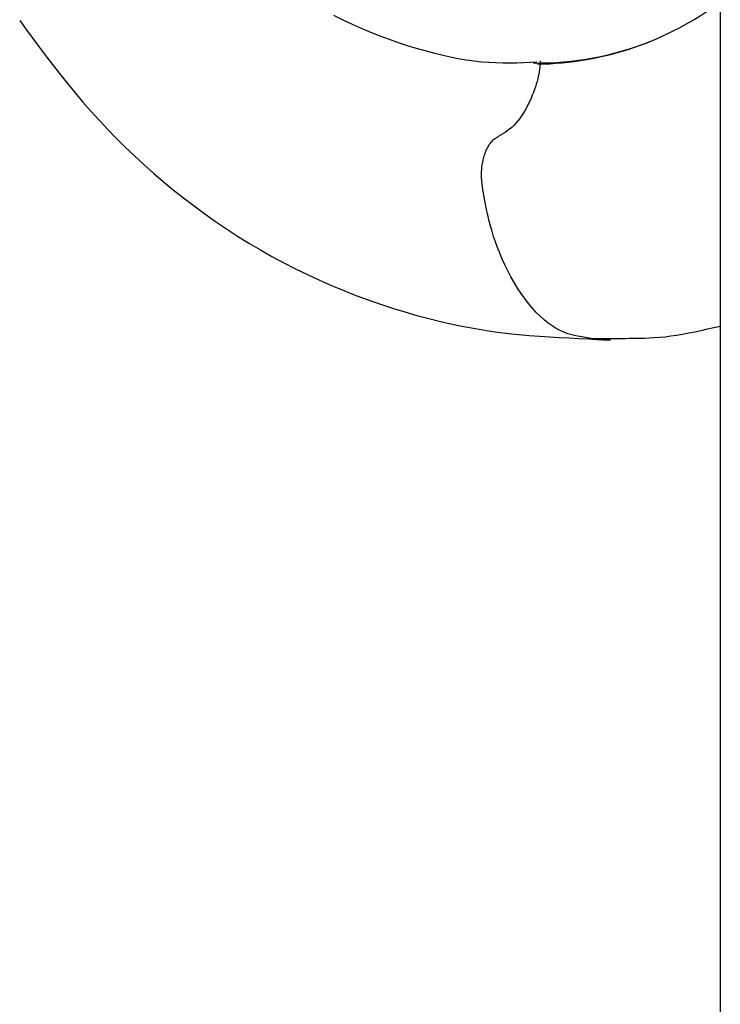
# Model space of a CAD drawing. Extents: x -3393 to 14578, y -7433 to -2532.
# Drawn here: x 6035 to 6048, y -3933 to -3915 of the extents above; entities that cross this region are included whole.
import ezdxf

# ---------------------------------------------------------------- set-up
doc = ezdxf.new("R2010")
doc.units = 0

msp = doc.modelspace()

# ---------------------------------------------------------------- linework, layer by layer
at = {"color": 7, "linetype": 'Continuous'}
for p, q in [((6048.397, -3614.214), (6048.397, -6662.816)), ((6047.027, -3915.025), (6047.079, -3915.004)), ((6045.952, -3920.628), (6045.952, -3920.628)), ((6045.952, -3920.628), (6046.335, -3920.628))]:
    msp.add_line(p, q, dxfattribs=at)
for points in [[(6035.126, -3914.611), (6035.251, -3914.782), (6035.377, -3914.953), (6035.504, -3915.124), (6035.633, -3915.296), (6035.764, -3915.467), (6035.898, -3915.638), (6036.035, -3915.81), (6036.177, -3915.982), (6036.323, -3916.154), (6036.475, -3916.325), (6036.63, -3916.497), (6036.791, -3916.667), (6036.955, -3916.837), (6037.125, -3917.005), (6037.299, -3917.172), (6037.477, -3917.336), (6037.659, -3917.499), (6037.845, -3917.658), (6038.036, -3917.816), (6038.23, -3917.97), (6038.428, -3918.121), (6038.63, -3918.269), (6038.835, -3918.413), (6039.043, -3918.553), (6039.254, -3918.69), (6039.469, -3918.823), (6039.686, -3918.951), (6039.905, -3919.075), (6040.127, -3919.195), (6040.351, -3919.31), (6040.577, -3919.42), (6040.805, -3919.526), (6041.034, -3919.627), (6041.265, -3919.724), (6041.496, -3919.815), (6041.727, -3919.901), (6041.958, -3919.982), (6042.189, -3920.058), (6042.419, -3920.128), (6042.648, -3920.193), (6042.874, -3920.253), (6043.099, -3920.308), (6043.321, -3920.358), (6043.541, -3920.402), (6043.757, -3920.442), (6043.97, -3920.477), (6044.178, -3920.508), (6044.383, -3920.534), (6044.583, -3920.556), (6044.779, -3920.574), (6044.971, -3920.589), (6045.16, -3920.601), (6045.347, -3920.612), (6045.532, -3920.62), (6045.717, -3920.628), (6045.9, -3920.635)], [(6041.071, -3914.508), (6041.245, -3914.595), (6041.421, -3914.678), (6041.596, -3914.757), (6041.772, -3914.83), (6041.948, -3914.9), (6042.122, -3914.964), (6042.295, -3915.025), (6042.466, -3915.081), (6042.635, -3915.133), (6042.801, -3915.18), (6042.964, -3915.224), (6043.124, -3915.263), (6043.28, -3915.298), (6043.434, -3915.328), (6043.584, -3915.353), (6043.73, -3915.374), (6043.873, -3915.39), (6044.013, -3915.401), (6044.148, -3915.408), (6044.281, -3915.411), (6044.412, -3915.411), (6044.541, -3915.409), (6044.668, -3915.404), (6044.795, -3915.399), (6044.921, -3915.393)], [(6044.986, -3915.375), (6044.983, -3915.416), (6044.98, -3915.456), (6044.976, -3915.498), (6044.971, -3915.539), (6044.965, -3915.582), (6044.958, -3915.626), (6044.949, -3915.671), (6044.939, -3915.717), (6044.927, -3915.765), (6044.912, -3915.815), (6044.896, -3915.866), (6044.878, -3915.918), (6044.858, -3915.972), (6044.836, -3916.026), (6044.812, -3916.081), (6044.787, -3916.137), (6044.76, -3916.194), (6044.731, -3916.25), (6044.7, -3916.306), (6044.668, -3916.361), (6044.634, -3916.414), (6044.599, -3916.464), (6044.563, -3916.512), (6044.525, -3916.556), (6044.486, -3916.597), (6044.446, -3916.634), (6044.405, -3916.668), (6044.363, -3916.699), (6044.321, -3916.728), (6044.278, -3916.756), (6044.234, -3916.783), (6044.191, -3916.809)], [(6043.89, -3917.752), (6043.887, -3917.721), (6043.884, -3917.69), (6043.881, -3917.658), (6043.878, -3917.627), (6043.876, -3917.596), (6043.875, -3917.565), (6043.874, -3917.533), (6043.874, -3917.502), (6043.875, -3917.471), (6043.877, -3917.439), (6043.88, -3917.408), (6043.883, -3917.377), (6043.887, -3917.346), (6043.892, -3917.316), (6043.898, -3917.286), (6043.904, -3917.256), (6043.911, -3917.227), (6043.918, -3917.199), (6043.927, -3917.171), (6043.935, -3917.144), (6043.944, -3917.118), (6043.954, -3917.092), (6043.964, -3917.068), (6043.975, -3917.044), (6043.986, -3917.021), (6043.998, -3916.999), (6044.01, -3916.978), (6044.022, -3916.959), (6044.035, -3916.94), (6044.048, -3916.923), (6044.062, -3916.907), (6044.075, -3916.892), (6044.089, -3916.878), (6044.103, -3916.866), (6044.118, -3916.855), (6044.132, -3916.845), (6044.147, -3916.835), (6044.161, -3916.826), (6044.176, -3916.817), (6044.191, -3916.809)], [(6045.952, -3920.628), (6045.879, -3920.618), (6045.805, -3920.608), (6045.732, -3920.595), (6045.658, -3920.58), (6045.584, -3920.562), (6045.51, -3920.539), (6045.436, -3920.512), (6045.361, -3920.478), (6045.286, -3920.438), (6045.211, -3920.391), (6045.136, -3920.337), (6045.061, -3920.276), (6044.986, -3920.209), (6044.912, -3920.136), (6044.838, -3920.056), (6044.766, -3919.969), (6044.695, -3919.876), (6044.625, -3919.778), (6044.558, -3919.675), (6044.492, -3919.569), (6044.43, -3919.46), (6044.371, -3919.349), (6044.316, -3919.238), (6044.265, -3919.126), (6044.218, -3919.016), (6044.176, -3918.908), (6044.138, -3918.801), (6044.104, -3918.698), (6044.073, -3918.597), (6044.046, -3918.501), (6044.022, -3918.408), (6044, -3918.321), (6043.981, -3918.238), (6043.964, -3918.16), (6043.949, -3918.086), (6043.935, -3918.015), (6043.923, -3917.947), (6043.911, -3917.881), (6043.9, -3917.816), (6043.89, -3917.752)], [(6046.335, -3920.628), (6046.375, -3920.628), (6046.416, -3920.628), (6046.459, -3920.628), (6046.505, -3920.628), (6046.554, -3920.628), (6046.607, -3920.628), (6046.666, -3920.627), (6046.731, -3920.627), (6046.802, -3920.626), (6046.88, -3920.625), (6046.964, -3920.622), (6047.054, -3920.619), (6047.149, -3920.613), (6047.248, -3920.606), (6047.352, -3920.596), (6047.459, -3920.583), (6047.569, -3920.566), (6047.682, -3920.547), (6047.798, -3920.525), (6047.915, -3920.502), (6048.034, -3920.476), (6048.155, -3920.449), (6048.276, -3920.422), (6048.398, -3920.394)], [(6045.9, -3920.635), (6045.934, -3920.638), (6045.967, -3920.64), (6046, -3920.643), (6046.032, -3920.645), (6046.064, -3920.647), (6046.094, -3920.649), (6046.123, -3920.651), (6046.15, -3920.652), (6046.175, -3920.654), (6046.199, -3920.655), (6046.221, -3920.656), (6046.242, -3920.656), (6046.262, -3920.657), (6046.281, -3920.657), (6046.3, -3920.657), (6046.319, -3920.658)]]:
    msp.add_lwpolyline(points, dxfattribs=at)
for centre, radius, start, end in [((6044.87, -3909.576), 5.859, 270.6005, 307.0176), ((6044.914, -3909.503), 5.912, 269.4846, 291.4789)]:
    msp.add_arc(centre, radius, start, end, dxfattribs=at)

doc.saveas('drawing.dxf')
